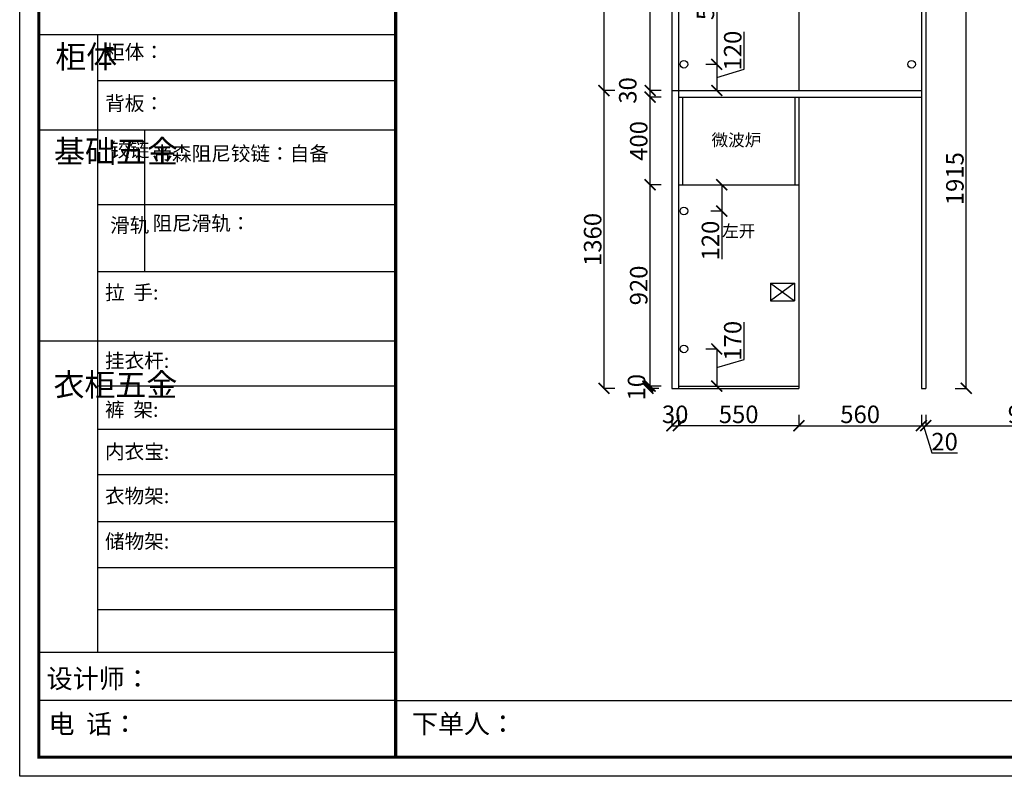
# Model space of a CAD drawing. Units: millimetres. Extents: x 1055491 to 1071769, y -933225 to 0.
# Drawn here: x 1061596 to 1066095, y -933225 to -929769 of the extents above; entities that cross this region are included whole.
import ezdxf

# ---------------------------------------------------------------- set-up
doc = ezdxf.new("R2010")
doc.units = ezdxf.units.MM
doc.layers.add('06综合说明层', color=7, linetype='Continuous', lineweight=30)
doc.layers.add('柜体', color=255, linetype='Continuous')
doc.styles.get("Standard").update_dxf_attribs({"font": 'arial.ttf'})
doc.dimstyles.new('ISO-25', dxfattribs={"dimtxt": 80, "dimasz": 50, "dimexe": 1.25, "dimexo": 0.625, "dimtad": 1, "dimtxsty": 'Standard', "dimblk": 'ARCHTICK', "dimcen": 2.5, "dimadec": 0, "dimazin": 0, "dimtfac": 1, "dimtmove": 0, "dimatfit": 3, "dimfxl": 50, "dimfxlon": 1, "dimarcsym": 0})

# ---------------------------------------------------------------- blocks, each defined once
blk = doc.blocks.new('_ArchTick')
at = {"color": 0, "linetype": 'ByBlock', "const_width": 0.15}
blk.add_lwpolyline([(-0.5, -0.5), (0.5, 0.5)], dxfattribs=at)
blk = doc.blocks.new('*D107')
at = {"color": 0, "lineweight": -2, "transparency": 16777216}
for p, q in [((1064575.9, -931573.3), (1064575.9, -931624.6)), ((1064605.9, -931573.3), (1064605.9, -931624.6)), ((1064575.9, -931623.3), (1064605.9, -931623.3))]:
    blk.add_line(p, q, dxfattribs=at)
at = {"layer": 'Defpoints', "color": 0, "transparency": 16777216}
for p in [(1064575.9, -931452.8), (1064605.9, -931452.8), (1064605.9, -931623.3)]:
    blk.add_point(p, dxfattribs=at)
at = {"color": 0, "lineweight": -2, "transparency": 16777216, "xscale": 50, "yscale": 50, "zscale": 50, "rotation": 180}
blk.add_blockref('_ArchTick', (1064575.9, -931623.3), dxfattribs=at)
at = {"color": 0, "lineweight": -2, "transparency": 16777216, "xscale": 50, "yscale": 50, "zscale": 50}
blk.add_blockref('_ArchTick', (1064605.9, -931623.3), dxfattribs=at)
at = {"color": 0, "transparency": 16777216, "insert": (1064590.9, -931581.8), "char_height": 80, "attachment_point": 5}
blk.add_mtext('30', dxfattribs=at)
blk = doc.blocks.new('*D108')
at = {"color": 0, "lineweight": -2, "transparency": 16777216}
for p, q in [((1064605.9, -120.5), (1064605.9, -171.8)), ((1064605.9, -170.5), (1065155.9, -170.5)), ((1065155.9, -220.5), (1065155.9, -169.3))]:
    blk.add_line(p, q, dxfattribs=at)
at = {"layer": 'Defpoints', "color": 0, "transparency": 16777216}
for p in [(1064605.9, 0), (1065155.9, -170.5), (1065155.9, -931442.8)]:
    blk.add_point(p, dxfattribs=at)
at = {"color": 0, "lineweight": -2, "transparency": 16777216, "xscale": 50, "yscale": 50, "zscale": 50, "rotation": 180}
blk.add_blockref('_ArchTick', (1064605.9, -170.5), dxfattribs=at)
at = {"color": 0, "lineweight": -2, "transparency": 16777216, "xscale": 50, "yscale": 50, "zscale": 50}
blk.add_blockref('_ArchTick', (1065155.9, -170.5), dxfattribs=at)
at = {"color": 0, "transparency": 16777216, "insert": (1064880.9, -129.1), "char_height": 80, "attachment_point": 5}
blk.add_mtext('550', dxfattribs=at)
blk = doc.blocks.new('*D109')
at = {"color": 0, "lineweight": -2, "transparency": 16777216}
for p, q in [((1065155.9, -931573.3), (1065155.9, -931624.6)), ((1065715.9, -931573.3), (1065715.9, -931624.6)), ((1065155.9, -931623.3), (1065715.9, -931623.3))]:
    blk.add_line(p, q, dxfattribs=at)
at = {"layer": 'Defpoints', "color": 0, "transparency": 16777216}
for p in [(1065155.9, -931442.8), (1065715.9, -931452.8), (1065715.9, -931623.3)]:
    blk.add_point(p, dxfattribs=at)
at = {"color": 0, "lineweight": -2, "transparency": 16777216, "xscale": 50, "yscale": 50, "zscale": 50, "rotation": 180}
blk.add_blockref('_ArchTick', (1065155.9, -931623.3), dxfattribs=at)
at = {"color": 0, "lineweight": -2, "transparency": 16777216, "xscale": 50, "yscale": 50, "zscale": 50}
blk.add_blockref('_ArchTick', (1065715.9, -931623.3), dxfattribs=at)
at = {"color": 0, "transparency": 16777216, "insert": (1065435.9, -931581.8), "char_height": 80, "attachment_point": 5}
blk.add_mtext('560', dxfattribs=at)
blk = doc.blocks.new('*D110')
at = {"color": 0, "lineweight": -2, "transparency": 16777216}
for p, q in [((1065715.9, -931573.3), (1065715.9, -931624.6)), ((1065735.9, -931573.3), (1065735.9, -931624.6)), ((1065715.9, -931623.3), (1065735.9, -931623.3)), ((1065725.9, -931623.3), (1065763.3, -931748)), ((1065763.3, -931748), (1065880.2, -931748))]:
    blk.add_line(p, q, dxfattribs=at)
at = {"layer": 'Defpoints', "color": 0, "transparency": 16777216}
for p in [(1065715.9, -931452.8), (1065735.9, -931452.8), (1065735.9, -931623.3)]:
    blk.add_point(p, dxfattribs=at)
at = {"color": 0, "lineweight": -2, "transparency": 16777216, "xscale": 50, "yscale": 50, "zscale": 50, "rotation": 180}
blk.add_blockref('_ArchTick', (1065715.9, -931623.3), dxfattribs=at)
at = {"color": 0, "lineweight": -2, "transparency": 16777216, "xscale": 50, "yscale": 50, "zscale": 50}
blk.add_blockref('_ArchTick', (1065735.9, -931623.3), dxfattribs=at)
at = {"color": 0, "transparency": 16777216, "insert": (1065821.8, -931706.6), "char_height": 80, "attachment_point": 5}
blk.add_mtext('20', dxfattribs=at)
blk = doc.blocks.new('*D111')
at = {"color": 0, "lineweight": -2, "transparency": 16777216}
for p, q in [((1065735.9, -931573.3), (1065735.9, -931624.6)), ((1066665.9, -931573.3), (1066665.9, -931624.6)), ((1065735.9, -931623.3), (1066665.9, -931623.3))]:
    blk.add_line(p, q, dxfattribs=at)
at = {"layer": 'Defpoints', "color": 0, "transparency": 16777216}
for p in [(1065735.9, -931452.8), (1066665.9, -931452.8), (1066665.9, -931623.3)]:
    blk.add_point(p, dxfattribs=at)
at = {"color": 0, "lineweight": -2, "transparency": 16777216, "xscale": 50, "yscale": 50, "zscale": 50, "rotation": 180}
blk.add_blockref('_ArchTick', (1065735.9, -931623.3), dxfattribs=at)
at = {"color": 0, "lineweight": -2, "transparency": 16777216, "xscale": 50, "yscale": 50, "zscale": 50}
blk.add_blockref('_ArchTick', (1066665.9, -931623.3), dxfattribs=at)
at = {"color": 0, "transparency": 16777216, "insert": (1066200.9, -931581.8), "char_height": 80, "attachment_point": 5}
blk.add_mtext('930', dxfattribs=at)
blk = doc.blocks.new('*D116')
at = {"color": 0, "lineweight": -2, "transparency": 16777216}
for p, q in [((1064516.2, -931442.8), (1064465, -931442.8)), ((1064466.2, -931452.8), (1064466.2, -931442.8)), ((1064516.2, -931452.8), (1064465, -931452.8))]:
    blk.add_line(p, q, dxfattribs=at)
at = {"layer": 'Defpoints', "color": 0, "transparency": 16777216}
for p in [(1064466.2, -931442.8), (1064615.9, -931442.8), (1064605.9, -931452.8)]:
    blk.add_point(p, dxfattribs=at)
at = {"color": 0, "lineweight": -2, "transparency": 16777216, "xscale": 50, "yscale": 50, "zscale": 50}
for p, rotation in [((1064466.2, -931442.8), 90), ((1064466.2, -931452.8), 270)]:
    blk.add_blockref('_ArchTick', p, dxfattribs=dict(at, rotation=rotation))
at = {"color": 0, "transparency": 16777216, "insert": (1064424.7, -931447.8), "char_height": 80, "attachment_point": 5, "rotation": 90}
blk.add_mtext('10', dxfattribs=at)
blk = doc.blocks.new('*D117')
at = {"color": 0, "lineweight": -2, "transparency": 16777216}
for p, q in [((1064526.2, -930522.8), (1064475, -930522.8)), ((1064476.2, -931442.8), (1064476.2, -930522.8)), ((1064526.2, -931442.8), (1064475, -931442.8))]:
    blk.add_line(p, q, dxfattribs=at)
at = {"layer": 'Defpoints', "color": 0, "transparency": 16777216}
for p in [(1064476.2, -930522.8), (1064605.9, -930522.8), (1064615.9, -931442.8)]:
    blk.add_point(p, dxfattribs=at)
at = {"color": 0, "lineweight": -2, "transparency": 16777216, "xscale": 50, "yscale": 50, "zscale": 50}
for p, rotation in [((1064476.2, -930522.8), 90), ((1064476.2, -931442.8), 270)]:
    blk.add_blockref('_ArchTick', p, dxfattribs=dict(at, rotation=rotation))
at = {"color": 0, "transparency": 16777216, "insert": (1064434.7, -930982.8), "char_height": 80, "attachment_point": 5, "rotation": 90}
blk.add_mtext('920', dxfattribs=at)
blk = doc.blocks.new('*D118')
at = {"color": 0, "lineweight": -2, "transparency": 16777216}
for p, q in [((1064526.2, -928717.8), (1064475, -928717.8)), ((1064476.2, -930092.8), (1064476.2, -928717.8)), ((1064526.2, -930092.8), (1064475, -930092.8))]:
    blk.add_line(p, q, dxfattribs=at)
at = {"layer": 'Defpoints', "color": 0, "transparency": 16777216}
for p in [(1064476.2, -928717.8), (1064615.9, -928717.8), (1064615.9, -930092.8)]:
    blk.add_point(p, dxfattribs=at)
at = {"color": 0, "lineweight": -2, "transparency": 16777216, "xscale": 50, "yscale": 50, "zscale": 50}
for p, rotation in [((1064476.2, -928717.8), 90), ((1064476.2, -930092.8), 270)]:
    blk.add_blockref('_ArchTick', p, dxfattribs=dict(at, rotation=rotation))
at = {"color": 0, "transparency": 16777216, "insert": (1064434.7, -929405.3), "char_height": 80, "attachment_point": 5, "rotation": 90}
blk.add_mtext('1375', dxfattribs=at)
blk = doc.blocks.new('*D130')
at = {"color": 0, "lineweight": -2, "transparency": 16777216}
for p, q in [((1065870.7, -929537.8), (1065921.9, -929537.8)), ((1065920.7, -931452.8), (1065920.7, -929537.8)), ((1065870.7, -931452.8), (1065921.9, -931452.8))]:
    blk.add_line(p, q, dxfattribs=at)
at = {"layer": 'Defpoints', "color": 0, "transparency": 16777216}
for p in [(1065735.9, -929537.8), (1065920.7, -929537.8), (1065735.9, -931452.8)]:
    blk.add_point(p, dxfattribs=at)
at = {"color": 0, "lineweight": -2, "transparency": 16777216, "xscale": 50, "yscale": 50, "zscale": 50}
for p, rotation in [((1065920.7, -929537.8), 90), ((1065920.7, -931452.8), 270)]:
    blk.add_blockref('_ArchTick', p, dxfattribs=dict(at, rotation=rotation))
at = {"color": 0, "transparency": 16777216, "insert": (1065879.2, -930495.3), "char_height": 80, "attachment_point": 5, "rotation": 90}
blk.add_mtext('1915', dxfattribs=at)
blk = doc.blocks.new('*D144')
at = {"color": 0, "lineweight": -2, "transparency": 16777216}
for p, q in [((1064730.9, -929387.8), (1064782.2, -929387.8)), ((1064780.9, -929387.8), (1064780.9, -929972.8)), ((1064730.9, -929972.8), (1064782.2, -929972.8))]:
    blk.add_line(p, q, dxfattribs=at)
at = {"layer": 'Defpoints', "color": 0, "transparency": 16777216}
for p in [(1064630.9, -929387.8), (1064630.9, -929972.8), (1064780.9, -929972.8)]:
    blk.add_point(p, dxfattribs=at)
at = {"color": 0, "lineweight": -2, "transparency": 16777216, "xscale": 50, "yscale": 50, "zscale": 50}
for p, rotation in [((1064780.9, -929387.8), 90), ((1064780.9, -929972.8), 270)]:
    blk.add_blockref('_ArchTick', p, dxfattribs=dict(at, rotation=rotation))
at = {"color": 0, "transparency": 16777216, "insert": (1064739.4, -929680.3), "char_height": 80, "attachment_point": 5, "rotation": 90}
blk.add_mtext('585', dxfattribs=at)
blk = doc.blocks.new('*D145')
at = {"color": 0, "lineweight": -2, "transparency": 16777216}
for p, q in [((1064905.6, -929995.4), (1064905.6, -929825.2)), ((1064730.9, -929972.8), (1064782.2, -929972.8)), ((1064780.9, -929972.8), (1064780.9, -930092.8)), ((1064780.9, -930032.8), (1064905.6, -929995.4)), ((1064730.9, -930092.8), (1064782.2, -930092.8))]:
    blk.add_line(p, q, dxfattribs=at)
at = {"layer": 'Defpoints', "color": 0, "transparency": 16777216}
for p in [(1064630.9, -929972.8), (1064615.9, -930092.8), (1064780.9, -930092.8)]:
    blk.add_point(p, dxfattribs=at)
at = {"color": 0, "lineweight": -2, "transparency": 16777216, "xscale": 50, "yscale": 50, "zscale": 50}
for p, rotation in [((1064780.9, -929972.8), 90), ((1064780.9, -930092.8), 270)]:
    blk.add_blockref('_ArchTick', p, dxfattribs=dict(at, rotation=rotation))
at = {"color": 0, "transparency": 16777216, "insert": (1064864.2, -929910.3), "char_height": 80, "attachment_point": 5, "rotation": 90}
blk.add_mtext('120', dxfattribs=at)
blk = doc.blocks.new('*D146')
at = {"color": 0, "lineweight": -2, "transparency": 16777216}
for p, q in [((1064905.6, -931320.4), (1064905.6, -931150.2)), ((1064730.9, -931272.8), (1064782.2, -931272.8)), ((1064780.9, -931272.8), (1064780.9, -931442.8)), ((1064780.9, -931357.8), (1064905.6, -931320.4)), ((1064730.9, -931442.8), (1064782.2, -931442.8))]:
    blk.add_line(p, q, dxfattribs=at)
at = {"layer": 'Defpoints', "color": 0, "transparency": 16777216}
for p in [(1064630.9, -931272.8), (1064615.9, -931442.8), (1064780.9, -931442.8)]:
    blk.add_point(p, dxfattribs=at)
at = {"color": 0, "lineweight": -2, "transparency": 16777216, "xscale": 50, "yscale": 50, "zscale": 50}
for p, rotation in [((1064780.9, -931272.8), 90), ((1064780.9, -931442.8), 270)]:
    blk.add_blockref('_ArchTick', p, dxfattribs=dict(at, rotation=rotation))
at = {"color": 0, "transparency": 16777216, "insert": (1064864.2, -931235.3), "char_height": 80, "attachment_point": 5, "rotation": 90}
blk.add_mtext('170', dxfattribs=at)
blk = doc.blocks.new('*D149')
at = {"color": 0, "lineweight": -2, "transparency": 16777216}
for p, q in [((1064605.9, -931573.3), (1064605.9, -931624.6)), ((1065155.9, -931573.3), (1065155.9, -931624.6)), ((1065155.9, -931623.3), (1064605.9, -931623.3))]:
    blk.add_line(p, q, dxfattribs=at)
at = {"layer": 'Defpoints', "color": 0, "transparency": 16777216}
for p in [(1064605.9, -931441.9), (1065155.9, -931442.8), (1064605.9, -931623.3)]:
    blk.add_point(p, dxfattribs=at)
at = {"color": 0, "lineweight": -2, "transparency": 16777216, "xscale": 50, "yscale": 50, "zscale": 50, "rotation": 180}
blk.add_blockref('_ArchTick', (1064605.9, -931623.3), dxfattribs=at)
at = {"color": 0, "lineweight": -2, "transparency": 16777216, "xscale": 50, "yscale": 50, "zscale": 50}
blk.add_blockref('_ArchTick', (1065155.9, -931623.3), dxfattribs=at)
at = {"color": 0, "transparency": 16777216, "insert": (1064880.9, -931581.8), "char_height": 80, "attachment_point": 5}
blk.add_mtext('550', dxfattribs=at)
blk = doc.blocks.new('*D151')
at = {"color": 0, "lineweight": -2, "transparency": 16777216}
for p, q in [((1064753.9, -930522.8), (1064805.2, -930522.8)), ((1064803.9, -930522.8), (1064803.9, -930642.8)), ((1064753.9, -930642.8), (1064805.2, -930642.8)), ((1064803.9, -930642.8), (1064803.9, -930863))]:
    blk.add_line(p, q, dxfattribs=at)
at = {"layer": 'Defpoints', "color": 0, "transparency": 16777216}
for p in [(1064623.9, -930522.8), (1064630.9, -930642.8), (1064803.9, -930642.8)]:
    blk.add_point(p, dxfattribs=at)
at = {"color": 0, "lineweight": -2, "transparency": 16777216, "xscale": 50, "yscale": 50, "zscale": 50}
for p, rotation in [((1064803.9, -930522.8), 90), ((1064803.9, -930642.8), 270)]:
    blk.add_blockref('_ArchTick', p, dxfattribs=dict(at, rotation=rotation))
at = {"color": 0, "transparency": 16777216, "insert": (1064762.4, -930777.9), "char_height": 80, "attachment_point": 5, "rotation": 90}
blk.add_mtext('120', dxfattribs=at)
blk = doc.blocks.new('*D152')
at = {"color": 0, "lineweight": -2, "transparency": 16777216}
for p, q in [((1064526.2, -930122.8), (1064475, -930122.8)), ((1064476.2, -930522.8), (1064476.2, -930122.8)), ((1064526.2, -930522.8), (1064475, -930522.8))]:
    blk.add_line(p, q, dxfattribs=at)
at = {"layer": 'Defpoints', "color": 0, "transparency": 16777216}
for p in [(1064476.2, -930122.8), (1064605.9, -930122.8), (1064605.9, -930522.8)]:
    blk.add_point(p, dxfattribs=at)
at = {"color": 0, "lineweight": -2, "transparency": 16777216, "xscale": 50, "yscale": 50, "zscale": 50}
for p, rotation in [((1064476.2, -930122.8), 90), ((1064476.2, -930522.8), 270)]:
    blk.add_blockref('_ArchTick', p, dxfattribs=dict(at, rotation=rotation))
at = {"color": 0, "transparency": 16777216, "insert": (1064434.7, -930322.8), "char_height": 80, "attachment_point": 5, "rotation": 90}
blk.add_mtext('400', dxfattribs=at)
blk = doc.blocks.new('*D153')
at = {"color": 0, "lineweight": -2, "transparency": 16777216}
for p, q in [((1064526.2, -930092.8), (1064475, -930092.8)), ((1064476.2, -930122.8), (1064476.2, -930092.8)), ((1064526.2, -930122.8), (1064475, -930122.8))]:
    blk.add_line(p, q, dxfattribs=at)
at = {"layer": 'Defpoints', "color": 0, "transparency": 16777216}
for p in [(1064476.2, -930092.8), (1064605.9, -930092.8), (1064605.9, -930122.8)]:
    blk.add_point(p, dxfattribs=at)
at = {"color": 0, "lineweight": -2, "transparency": 16777216, "xscale": 50, "yscale": 50, "zscale": 50}
for p, rotation in [((1064476.2, -930092.8), 90), ((1064476.2, -930122.8), 270)]:
    blk.add_blockref('_ArchTick', p, dxfattribs=dict(at, rotation=rotation))
at = {"color": 0, "transparency": 16777216, "insert": (1064384.7, -930092.2), "char_height": 80, "attachment_point": 5, "rotation": 90}
blk.add_mtext('30', dxfattribs=at)
blk = doc.blocks.new('*D154')
at = {"color": 0, "lineweight": -2, "transparency": 16777216}
for p, q in [((1064315.8, -930092.8), (1064264.5, -930092.8)), ((1064265.8, -931452.8), (1064265.8, -930092.8)), ((1064315.8, -931452.8), (1064264.5, -931452.8))]:
    blk.add_line(p, q, dxfattribs=at)
at = {"layer": 'Defpoints', "color": 0, "transparency": 16777216}
for p in [(1064265.8, -930092.8), (1064575.9, -930092.8), (1064575.9, -931452.8)]:
    blk.add_point(p, dxfattribs=at)
at = {"color": 0, "lineweight": -2, "transparency": 16777216, "xscale": 50, "yscale": 50, "zscale": 50}
for p, rotation in [((1064265.8, -930092.8), 90), ((1064265.8, -931452.8), 270)]:
    blk.add_blockref('_ArchTick', p, dxfattribs=dict(at, rotation=rotation))
at = {"color": 0, "transparency": 16777216, "insert": (1064224.3, -930772.8), "char_height": 80, "attachment_point": 5, "rotation": 90}
blk.add_mtext('1360', dxfattribs=at)
blk = doc.blocks.new('*D155')
at = {"color": 0, "lineweight": -2, "transparency": 16777216}
for p, q in [((1064315.8, -928712.8), (1064264.5, -928712.8)), ((1064265.8, -930092.8), (1064265.8, -928712.8)), ((1064315.8, -930092.8), (1064264.5, -930092.8))]:
    blk.add_line(p, q, dxfattribs=at)
at = {"layer": 'Defpoints', "color": 0, "transparency": 16777216}
for p in [(1064265.8, -928712.8), (1064575.9, -928712.8), (1064575.9, -930092.8)]:
    blk.add_point(p, dxfattribs=at)
at = {"color": 0, "lineweight": -2, "transparency": 16777216, "xscale": 50, "yscale": 50, "zscale": 50}
for p, rotation in [((1064265.8, -928712.8), 90), ((1064265.8, -930092.8), 270)]:
    blk.add_blockref('_ArchTick', p, dxfattribs=dict(at, rotation=rotation))
at = {"color": 0, "transparency": 16777216, "insert": (1064224.3, -929402.8), "char_height": 80, "attachment_point": 5, "rotation": 90}
blk.add_mtext('1380', dxfattribs=at)

msp = doc.modelspace()

# ---------------------------------------------------------------- linework, layer by layer
for p, q in [((1064575.869, -928712.786), (1064575.869, -931452.786)), ((1064605.869, -928712.786), (1064605.869, -931452.786)), ((1065155.869, -928717.786), (1065155.869, -930092.786)), ((1065715.869, -928712.786), (1065715.869, -931452.786)), ((1065735.869, -928712.786), (1065735.869, -931452.786)), ((1064575.869, -930092.786), (1065715.869, -930092.786)), ((1064623.869, -930122.786), (1064623.869, -930522.786)), ((1065137.869, -930122.786), (1065137.869, -930522.786)), ((1065155.869, -930122.786), (1065155.869, -931452.786)), ((1064605.869, -930522.786), (1065155.869, -930522.786)), ((1064605.869, -931442.786), (1065155.869, -931442.786)), ((1064575.869, -931452.786), (1065155.869, -931452.786)), ((1065715.869, -931452.786), (1065735.869, -931452.786))]:
    msp.add_line(p, q)
at = {"color": 143, "true_color": 0x7aafdf}
msp.add_line((1064605.869, -930122.786), (1065715.869, -930122.786), dxfattribs=at)
at = {"color": 1}
for centre in [(1064630.869, -929972.786), (1065670.869, -929972.786), (1064630.869, -930642.786), (1064630.869, -931272.786)]:
    msp.add_circle(centre, 17.5, dxfattribs=at)
at = {"layer": '06综合说明层', "linetype": 'ByBlock', "lineweight": -3}
msp.add_line((1063313.939, -929838.633), (1061683.955, -929838.633), dxfattribs=at)
at = {"layer": '06综合说明层', "color": 0, "linetype": 'ByBlock', "lineweight": -3}
for p, q in [((1061952.157, -929838.633), (1061952.157, -932658.322)), ((1063313.939, -930048.466), (1061952.157, -930048.466)), ((1063313.939, -930274.303), (1061683.955, -930274.303)), ((1063313.939, -930614.498), (1061952.157, -930614.498)), ((1063313.939, -930919.907), (1061952.157, -930919.907)), ((1063313.939, -931236.546), (1061683.955, -931236.546)), ((1063313.939, -931442.329), (1061952.157, -931442.329)), ((1063313.939, -931640.751), (1061952.157, -931640.751)), ((1063313.939, -931848.365), (1061952.157, -931848.365)), ((1063313.939, -932062.251), (1061952.157, -932062.251)), ((1063313.939, -932272.525), (1061952.157, -932272.525)), ((1063313.939, -932464.427), (1061952.157, -932464.427)), ((1063313.939, -932659.203), (1061683.955, -932659.203)), ((1063313.939, -932877.911), (1061683.955, -932877.911)), ((1063313.939, -932877.911), (1069853.679, -932877.911))]:
    msp.add_line(p, q, dxfattribs=at)
at = {"layer": '06综合说明层', "color": 0, "linetype": 'ByBlock', "lineweight": -3, "ltscale": 3}
msp.add_line((1062166.715, -930274.303), (1062166.715, -930919.907), dxfattribs=at)
at = {"layer": '06综合说明层', "color": 0, "linetype": 'ByBlock', "lineweight": -3}
msp.add_lwpolyline([(1069941.304, -933224.545), (1061596.17, -933224.545), (1061596.17, -927408.986), (1069941.304, -927408.986)], close=True, dxfattribs=at)
msp.add_lwpolyline([(1069941.304, -933224.545), (1061596.17, -933224.545), (1061596.17, -927408.986), (1069941.304, -927408.986)], close=True, dxfattribs=at)
msp.add_lwpolyline([(1069941.304, -933224.545), (1061596.17, -933224.545), (1061596.17, -927408.986), (1069941.304, -927408.986)], close=True, dxfattribs=at)
at = {"layer": '06综合说明层', "color": 0, "linetype": 'ByBlock', "lineweight": -3, "const_width": 14.537}
msp.add_lwpolyline([(1069853.679, -933136.919), (1061683.955, -933136.919), (1061683.955, -927496.612), (1069853.679, -927496.612)], close=True, dxfattribs=at)
msp.add_lwpolyline([(1069853.679, -933136.919), (1061683.955, -933136.919), (1061683.955, -927496.612), (1069853.679, -927496.612)], close=True, dxfattribs=at)
msp.add_lwpolyline([(1069853.679, -933136.919), (1061683.955, -933136.919), (1061683.955, -927496.612), (1069853.679, -927496.612)], close=True, dxfattribs=at)
msp.add_lwpolyline([(1063313.939, -927496.612), (1063313.939, -933136.919)], dxfattribs=at)
at = {"layer": '柜体', "color": 5}
for p, q in [((1065025.869, -930972.786), (1065025.869, -931052.786)), ((1065025.869, -930972.786), (1065135.869, -930972.786)), ((1065025.869, -930972.786), (1065135.869, -931052.786)), ((1065135.869, -930972.786), (1065025.869, -931052.786)), ((1065135.869, -930972.786), (1065135.869, -931052.786)), ((1065025.869, -931052.786), (1065135.869, -931052.786))]:
    msp.add_line(p, q, dxfattribs=at)

# ---------------------------------------------------------------- texts
at = {"color": 143, "true_color": 0x7aafdf, "insert": (1064756.883, -930291.064), "char_height": 55.57645, "attachment_point": 1}
msp.add_mtext_dynamic_manual_height_columns('{\\fSimSun|b0|i0|c134|p34;微波炉}', width=1439.94136, gutter_width=4.084, heights=[0], dxfattribs=at)
at = {"insert": (1064805.316, -930706.431), "char_height": 55.57645, "attachment_point": 1}
msp.add_mtext_dynamic_manual_height_columns('{\\fSimSun|b0|i0|c134|p34;左开}', width=1439.94136, gutter_width=4.084, heights=[0], dxfattribs=at)
at = {"layer": '06综合说明层', "color": 0, "linetype": 'ByBlock', "lineweight": -3, "attachment_point": 1}
for s, insert, char_height, width in [('{\\fSimSun|b0|i0|c134|p54;柜体}', (1061758.9, -929886.795), 103.66378, 70.86071), ('{\\fSimSun|b0|i0|c134|p54;^I基础五金}', (1061753.258, -930319.203), 103.66378, 70.86071), ('{\\fSimSun|b0|i0|c134|p54;铰链}', (1062009.311, -930330.163), 65.65372, 70.86071), ('{\\fSimSun|b0|i0|c134|p54;滑轨}', (1062009.311, -930675.042), 65.65372, 70.86071), ('{\\fSimSun|b0|i0|c134|p54;^I衣柜五金}', (1061750.666, -931384.78), 103.66378, 70.86071), ('{\\fSimSun|b0|i0|c134|p54;裤  架:}', (1061985.972, -931517.398), 65.63819, 743.23571), ('{\\fSimSun|b0|i0|c134|p54;内衣宝:}', (1061985.972, -931709.176), 65.63819, 743.23571), ('{\\fSimSun|b0|i0|c134|p54;衣物架:}', (1061985.972, -931911.321), 65.63819, 743.23571), ('{\\fSimSun|b0|i0|c134|p54;储物架:}', (1061985.972, -932118.648), 65.63819, 743.23571), ('{\\fSimSun|b0|i0|c134|p54;设计师： }', (1061719.618, -932735.046), 86.97866, 1541.26238), ('{\\fSimSun|b0|i0|c134|p54;电  话： }', (1061728.015, -932942.113), 86.97866, 1272.84261), ('{\\fSimSun|b0|i0|c134|p54;下单人：   }', (1063388.467, -932941.566), 86.97866, 2007.93351)]:
    msp.add_mtext(s, dxfattribs=dict(at, insert=insert, char_height=char_height, width=width))
at = {"layer": '06综合说明层', "linetype": 'ByBlock', "lineweight": -3, "char_height": 65.63819, "attachment_point": 1}
for s, insert, width in [('{\\fSimSun|b0|i0|c134|p54;柜体：}', (1061986.713, -929884.035), 1510.2235), ('{\\fSimSun|b0|i0|c134|p54;背板：}', (1061986.713, -930118.447), 743.23571), ('{\\fSimSun|b0|i0|c134|p54;帝森阻尼铰链：自备}', (1062202.8, -930347.65), 1258.05715), ('{\\fSimSun|b0|i0|c134|p54;阻尼滑轨：}', (1062202.8, -930666.039), 1258.05715), ('{\\fSimSun|b0|i0|c134|p54;拉  手:\\P       }', (1061985.972, -930981.903), 1602.85105), ('{\\fSimSun|b0|i0|c134|p54;挂衣杆:}', (1061985.972, -931293.853), 1649.29481)]:
    msp.add_mtext(s, dxfattribs=dict(at, insert=insert, width=width))

# ---------------------------------------------------------------- dimensions: what is measured, and where the dimension line sits
at = {"color": 32}
for base, p1, p2, picture, middle in [((1065155.869, -170.534), (1064605.869, 0), (1065155.869, -931442.786), '*D108', (1064880.869, -129.064)), ((1064605.869, -931623.32), (1065155.869, -931442.786), (1064605.869, -931441.857), '*D149', (1064880.869, -931581.849)), ((1065715.869, -931623.32), (1065155.869, -931442.786), (1065715.869, -931452.786), '*D109', (1065435.869, -931581.849)), ((1065735.869, -931623.32), (1065715.869, -931452.786), (1065735.869, -931452.786), '*D110', (1065763.911, -931706.574)), ((1066665.869, -931623.32), (1065735.869, -931452.786), (1066665.869, -931452.786), '*D111', (1066200.869, -931581.822))]:
    dim = msp.add_linear_dim(base=base, p1=p1, p2=p2, dimstyle='ISO-25', override={"dimtmove": 1}, dxfattribs=at)
    dim.commit()
    dim.dimension.update_dxf_attribs({"geometry": picture, "text_midpoint": middle})
for base, p1, p2, picture, middle in [((1064265.766, -928712.786), (1064575.869, -930092.786), (1064575.869, -928712.786), '*D155', (1064224.268, -929402.786)), ((1064476.211, -928717.786), (1064615.869, -930092.786), (1064615.869, -928717.786), '*D118', (1064434.713, -929405.286)), ((1064780.903, -929972.786), (1064630.869, -929387.786), (1064630.869, -929972.786), '*D144', (1064739.432, -929680.286)), ((1064780.903, -930092.786), (1064630.869, -929972.786), (1064615.869, -930092.786), '*D145', (1064864.157, -929994.743)), ((1064476.211, -930092.786), (1064605.869, -930122.786), (1064605.869, -930092.786), '*D153', (1064384.713, -930092.161)), ((1064476.211, -930122.786), (1064605.869, -930522.786), (1064605.869, -930122.786), '*D152', (1064434.74, -930322.786)), ((1064476.211, -930522.786), (1064615.869, -931442.786), (1064605.869, -930522.786), '*D117', (1064434.74, -930982.786)), ((1064780.903, -931442.786), (1064630.869, -931272.786), (1064615.869, -931442.786), '*D146', (1064864.157, -931319.743))]:
    dim = msp.add_linear_dim(base=base, p1=p1, p2=p2, angle=90, dimstyle='ISO-25', override={"dimtmove": 1}, dxfattribs=at)
    dim.commit()
    dim.dimension.update_dxf_attribs({"geometry": picture, "text_midpoint": middle})
for base, p1, p2, picture, middle in [((1065920.678, -929537.786), (1065735.869, -931452.786), (1065735.869, -929537.786), '*D130', (1065879.207, -930495.286)), ((1064265.766, -930092.786), (1064575.869, -931452.786), (1064575.869, -930092.786), '*D154', (1064224.268, -930772.786)), ((1064803.915, -930642.786), (1064623.869, -930522.786), (1064630.869, -930642.786), '*D151', (1064762.444, -930777.886))]:
    dim = msp.add_linear_dim(base=base, p1=p1, p2=p2, angle=90, dimstyle='ISO-25', dxfattribs=at)
    dim.commit()
    dim.dimension.update_dxf_attribs({"geometry": picture, "text_midpoint": middle})
dim = msp.add_linear_dim(base=(1064466.211, -931442.786), p1=(1064605.869, -931452.786), p2=(1064615.869, -931442.786), angle=90, dimstyle='ISO-25', dxfattribs=at)
dim.commit()
dim.dimension.update_dxf_attribs({"geometry": '*D116', "text_midpoint": (1064466.211, -931447.786), "dimtype": 128})
dim = msp.add_linear_dim(base=(1064605.869, -931623.32), p1=(1064575.869, -931452.786), p2=(1064605.869, -931452.786), dimstyle='ISO-25', dxfattribs=at)
dim.commit()
dim.dimension.update_dxf_attribs({"geometry": '*D107', "text_midpoint": (1064590.869, -931623.32), "dimtype": 128})

doc.saveas('drawing.dxf')
